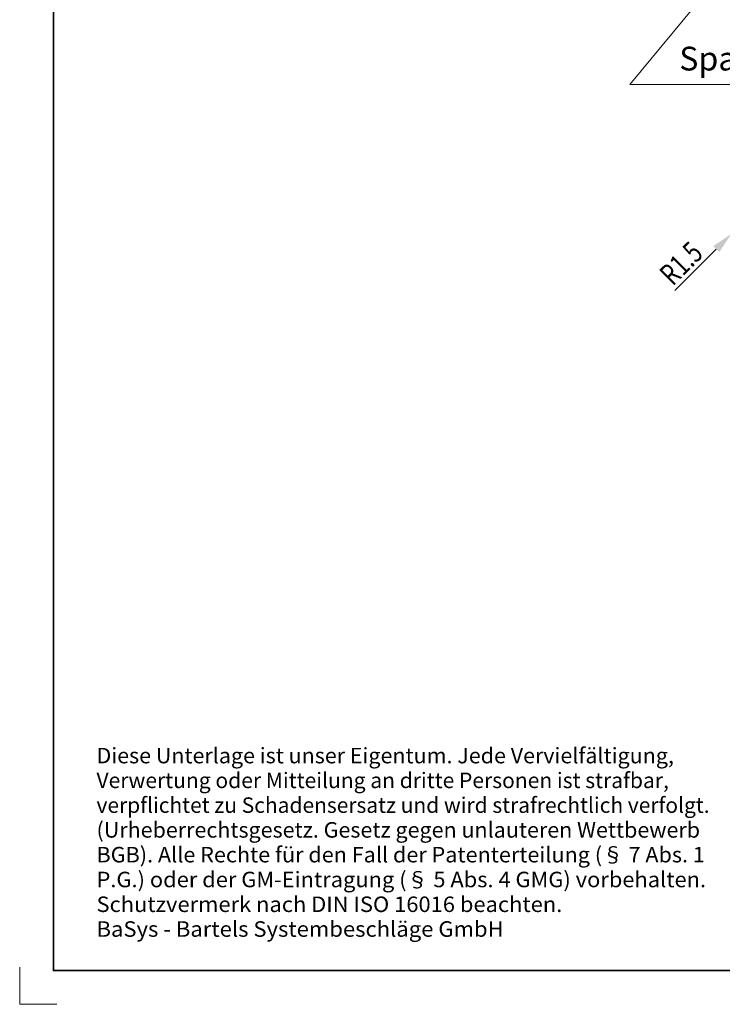
# Model space of a CAD drawing. Units: millimetres. Extents: x -635 to -338, y -59 to 361.
# Drawn here: x -635 to -531, y -59 to 87 of the extents above; entities that cross this region are included whole.
import ezdxf
from ezdxf.enums import TextEntityAlignment as Align

# ---------------------------------------------------------------- set-up
doc = ezdxf.new("R2010")
doc.units = ezdxf.units.MM
doc.header["$LTSCALE"] = 5
doc.linetypes.add('AUSGEZOGEN', pattern=[0])
for name, color, linetype in [('BEMASS', 18, 'Continuous'), ('Layer9', 1, 'Continuous'), ('MITTEL', 1, 'Continuous'), ('RAHMEN', 18, 'Continuous'), ('VERDECKT', 18, 'Continuous')]:
    doc.layers.add(name, color=color, linetype=linetype)
doc.styles.add('Arial', font='arial.ttf')

msp = doc.modelspace()

# ---------------------------------------------------------------- hatches: boundary and pattern name
at = {"layer": 'MITTEL', "linetype": 'AUSGEZOGEN', "lineweight": 25}
msp.add_hatch(color=1, dxfattribs=at).paths.add_polyline_path([(-529.36, 55.45), (-532.06, 53.66), (-531.16, 52.76)], flags=0)

# ---------------------------------------------------------------- linework, layer by layer
at = {"layer": 'MITTEL', "color": 1, "linetype": 'AUSGEZOGEN', "lineweight": 25}
msp.add_line((-531.61, 53.21), (-537.72, 47.1), dxfattribs=at)
at = {"layer": 'VERDECKT', "color": 9, "linetype": 'AUSGEZOGEN', "lineweight": 18}
for p, q in [((-634.74, -53.19), (-634.74, -58.69)), ((-634.74, -58.69), (-629.24, -58.69))]:
    msp.add_line(p, q, dxfattribs=at)

# ---------------------------------------------------------------- texts
at = {"layer": 'Layer9', "color": 1, "linetype": 'AUSGEZOGEN', "lineweight": 18, "style": 'Arial'}
for s, width, p, p2 in [('Diese Unterlage ist unser Eigentum. Jede Vervielfältigung,', 1.03261, (-623.37, -22.98), (-537.87, -22.98)), ('Verwertung oder Mitteilung an dritte Personen ist strafbar,', 1.032484, (-623.37, -26.65), (-538.62, -26.65)), ('verpflichtet zu Schadensersatz und wird strafrechtlich verfolgt.', 1.032139, (-623.37, -30.32), (-532.59, -30.32)), ('(Urheberrechtsgesetz. Gesetz gegen unlauteren Wettbewerb', 1.032708, (-623.37, -33.99), (-534, -33.99)), ('BGB). Alle Rechte für den Fall der Patenterteilung (§ 7 Abs. 1', 1.032464, (-623.37, -37.66), (-533.29, -37.66)), ('P.G.) oder der GM-Eintragung (§ 5 Abs. 4 GMG) vorbehalten.', 1.03241, (-623.37, -41.34), (-533.11, -41.34)), ('Schutzvermerk nach DIN ISO 16016 beachten.', 1.032933, (-623.37, -45.01), (-554.4, -45.01)), ('BaSys - Bartels Systembeschläge GmbH', 1.032466, (-623.37, -48.68), (-563.08, -48.68))]:
    msp.add_text(s, height=2.2951, dxfattribs=dict(at, width=width)).set_placement(p, p2, align=Align.FIT)
at = {"layer": 'MITTEL', "color": 1, "linetype": 'AUSGEZOGEN', "lineweight": 18, "style": 'Arial', "width": 0.709369}
msp.add_text('R1.5', height=3.175, rotation=45, dxfattribs=at).set_placement((-538.03, 47.64), (-533.33, 52.33), align=Align.FIT)

# ---------------------------------------------------------------- wipeouts: each hides what was drawn before it
at = {"color": 1, "linetype": 'AUSGEZOGEN', "lineweight": 18}
msp.add_wipeout([(-537.08, 78.62), (-518.16, 78.62), (-518.16, 84.26), (-537.08, 84.26)], dxfattribs=at).dxf.layer = 'BEMASS'

# ---------------------------------------------------------------- next in the draw order: linework, layer by layer
at = {"layer": 'BEMASS', "color": 1, "linetype": 'AUSGEZOGEN', "lineweight": 18}
msp.add_lwpolyline([(-523.55, 102.8), (-544.4, 77.61), (-519.07, 77.61)], dxfattribs=at)
at = {"layer": 'RAHMEN', "color": 18, "linetype": 'AUSGEZOGEN', "lineweight": 35}
msp.add_lwpolyline([(-629.74, 346.31), (-342.74, 346.31), (-342.74, -53.69), (-629.74, -53.69)], close=True, dxfattribs=at)

# ---------------------------------------------------------------- next in the draw order: texts
at = {"layer": 'BEMASS', "color": 1, "linetype": 'AUSGEZOGEN', "lineweight": 18, "style": 'Arial', "width": 0.95247}
msp.add_text('Spax 3.5', height=3.528, dxfattribs=at).set_placement((-537.08, 79.68), (-518.57, 79.68), align=Align.FIT)

doc.saveas('drawing.dxf')
